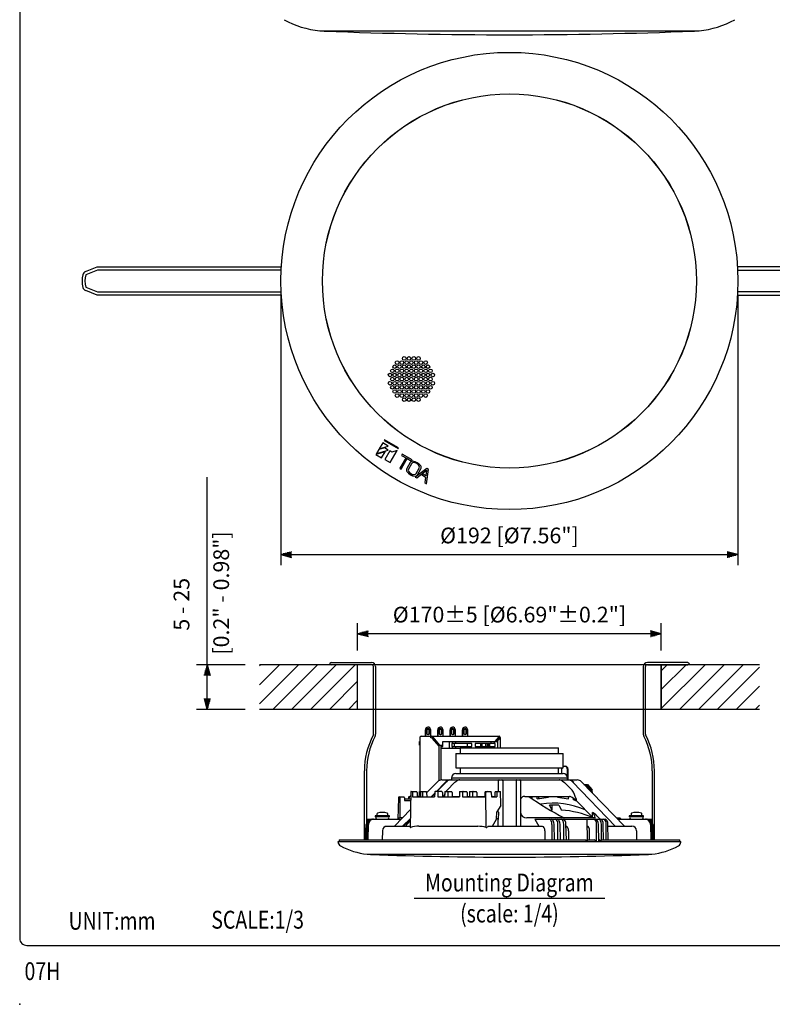
# Model space of a CAD drawing. Extents: x 0 to 540, y 0 to 825.
# Drawn here: x 0 to 316, y 0 to 413 of the extents above; entities that cross this region are included whole.
import ezdxf
from ezdxf.enums import TextEntityAlignment as Align

# ---------------------------------------------------------------- set-up
doc = ezdxf.new("R2010")
doc.units = 0
doc.header["$LTSCALE"] = 24
doc.header["$MEASUREMENT"] = 0
doc.layers.get('0').update_dxf_attribs({"linetype": 'CONTINUOUS'})
doc.layers.get('DEFPOINTS').update_dxf_attribs({"linetype": 'CONTINUOUS'})
for name, color, linetype in [('1', 3, 'CONTINUOUS'), ('GAWA', 2, 'CONTINUOUS'), ('SCALE', 4, 'CONTINUOUS'), ('SILK', 5, 'CONTINUOUS')]:
    doc.layers.add(name, color=color, linetype=linetype)
doc.styles.get("Standard").update_dxf_attribs({"font": 'SIMPLEX.shx'})
doc.styles.add('UT7', font='TOAFONT.shx', dxfattribs={"width": 0.8})
doc.dimstyles.get("Standard").update_dxf_attribs({"dimtxt": 0.18, "dimasz": 0.18, "dimexe": 0.18, "dimexo": 0.0625, "dimgap": 0.09, "dimtad": 0, "dimtih": 1, "dimtoh": 1, "dimdec": 4, "dimzin": 0, "dimdsep": 46, "dimtxsty": 'Standard', "dimcen": 0.09, "dimadec": 0, "dimazin": 0, "dimtfac": 1, "dimtdec": 4, "dimtofl": 0, "dimtmove": 0, "dimatfit": 3, "dimfxl": 0, "dimtolj": 1, "dimtzin": 0, "dimarcsym": 0})

# ---------------------------------------------------------------- blocks, each defined once
blk = doc.blocks.new('YAZ1', base_point=(184, 133))
for p, q in [((184, 133), (183, 133.268)), ((184, 133), (183, 132.732)), ((183, 133), (184, 133))]:
    blk.add_line(p, q)
blk = doc.blocks.new('YAZ3')
for p, q in [((-0.999, 0.247), (-0.922, 0.247)), ((-0.999, 0.197), (-0.735, 0.197)), ((-0.999, 0.147), (-0.549, 0.147)), ((-0.999, 0.097), (-0.362, 0.097)), ((-0.999, 0.047), (-0.176, 0.047)), ((-0.999, -0.053), (-0.198, -0.053)), ((-0.999, -0.103), (-0.384, -0.103)), ((-0.999, -0.153), (-0.571, -0.153)), ((-0.999, -0.203), (-0.757, -0.203)), ((-0.999, -0.253), (-0.944, -0.253))]:
    blk.add_line(p, q)
blk.add_solid([(0, 0), (-1, 0.268), (-1, -0.268)])
blk.add_blockref('YAZ1', (0, 0))
blk = doc.blocks.new('*D7')
at = {"layer": 'DEFPOINTS', "color": 0}
for p in [(141.92, 155.55), (141.92, 142.55), (269.42, 142.55)]:
    blk.add_point(p, dxfattribs=at)
at = {"layer": 'SCALE', "color": 0, "lineweight": -2}
for p, q in [((141.92, 148.55), (141.92, 160.05)), ((269.42, 148.55), (269.42, 160.05)), ((264.92, 155.55), (146.42, 155.55))]:
    blk.add_line(p, q, dxfattribs=at)
at = {"layer": 'SCALE', "color": 0, "lineweight": -2, "xscale": 4.5, "yscale": 4.5, "zscale": 4.5, "rotation": 180}
blk.add_blockref('YAZ3', (141.92, 155.55), dxfattribs=at)
at = {"layer": 'SCALE', "color": 0, "lineweight": -2, "xscale": 4.5, "yscale": 4.5, "zscale": 4.5}
blk.add_blockref('YAZ3', (269.42, 155.55), dxfattribs=at)
at = {"layer": 'SCALE', "color": 0, "insert": (205.67, 163.58), "char_height": 6.6, "attachment_point": 5}
blk.add_mtext('\\A1;%%C170%%P5 [%%C6.69"%%P0.2"]', dxfattribs=at)
blk = doc.blocks.new('*D8')
at = {"layer": 'DEFPOINTS', "color": 0}
for p in [(78.76, 142.55), (100.67, 142.55), (100.67, 123.8)]:
    blk.add_point(p, dxfattribs=at)
at = {"layer": 'SCALE', "color": 0, "lineweight": -2}
for p, q in [((94.67, 142.55), (74.26, 142.55)), ((78.76, 128.3), (78.76, 138.05)), ((94.67, 123.8), (74.26, 123.8))]:
    blk.add_line(p, q, dxfattribs=at)
at = {"layer": 'SCALE', "color": 0, "lineweight": -2, "xscale": 4.5, "yscale": 4.5, "zscale": 4.5}
for p, rotation in [((78.76, 142.55), 90), ((78.76, 123.8), 270)]:
    blk.add_blockref('YAZ3', p, dxfattribs=dict(at, rotation=rotation))
at = {"layer": 'SCALE', "color": 0, "insert": (67.96, 167.9), "char_height": 6.6, "attachment_point": 5, "rotation": 90}
blk.add_mtext('\\A1;5 - 25', dxfattribs=at)
blk = doc.blocks.new('*D12')
at = {"layer": 'DEFPOINTS', "color": 0}
for p in [(109.71, 303.61), (301.64, 303.61), (301.64, 188.78)]:
    blk.add_point(p, dxfattribs=at)
at = {"layer": 'SCALE', "color": 0, "lineweight": -2}
for p, q in [((109.71, 297.61), (109.71, 184.28)), ((301.64, 297.61), (301.64, 184.28)), ((114.21, 188.78), (297.14, 188.78))]:
    blk.add_line(p, q, dxfattribs=at)
at = {"layer": 'SCALE', "color": 0, "lineweight": -2, "xscale": 4.5, "yscale": 4.5, "zscale": 4.5, "rotation": 180}
blk.add_blockref('YAZ3', (109.71, 188.78), dxfattribs=at)
at = {"layer": 'SCALE', "color": 0, "lineweight": -2, "xscale": 4.5, "yscale": 4.5, "zscale": 4.5}
blk.add_blockref('YAZ3', (301.64, 188.78), dxfattribs=at)
at = {"layer": 'SCALE', "color": 0, "insert": (205.67, 196.8), "char_height": 6.6, "attachment_point": 5}
blk.add_mtext('\\A1;%%C192 [%%C7.56"]', dxfattribs=at)

msp = doc.modelspace()

# ---------------------------------------------------------------- hatches: boundary and pattern name
at = {"layer": '1'}
h = msp.add_hatch(dxfattribs=at)
h.set_pattern_fill('ANSI31', color=256, scale=45, style=0)
h.set_pattern_definition([(45, (-503.9046, 6.848), (-3.977476, 3.977476), [])])
h.paths.add_polyline_path([(141.92, 142.55), (100.67, 142.55), (100.67, 123.8), (141.92, 123.8)])
h = msp.add_hatch(dxfattribs=at)
h.set_pattern_fill('ANSI31', color=256, scale=45, style=0)
h.set_pattern_definition([(45, (-500.1546, 6.848), (-3.977476, 3.977476), [])])
h.paths.add_polyline_path([(310.67, 142.55), (269.42, 142.55), (269.42, 123.8), (310.67, 123.8)])

# ---------------------------------------------------------------- linework, layer by layer
at = {"linetype": 'Continuous'}
for p, q in [((126.01, 408.61), (285.34, 408.61)), ((27.7, 307.61), (32.51, 309.61)), ((32.74, 308.21), (27.78, 306.15)), ((32.51, 309.61), (109.9, 309.61)), ((109.82, 308.21), (32.74, 308.21)), ((378.84, 309.61), (301.45, 309.61)), ((301.53, 308.21), (378.61, 308.21)), ((32.51, 297.61), (27.73, 299.59)), ((27.78, 301.06), (32.74, 299.01)), ((109.9, 297.61), (32.51, 297.61)), ((32.74, 299.01), (109.82, 299.01)), ((301.45, 297.61), (378.84, 297.61)), ((378.61, 299.01), (301.53, 299.01)), ((130.77, 143.46), (147.74, 143.46)), ((147.71, 142.55), (130.77, 142.55)), ((148.56, 113.33), (148.56, 141.73)), ((149.46, 141.73), (149.46, 113.33)), ((261.88, 141.73), (261.88, 113.33)), ((262.79, 113.33), (262.79, 141.73)), ((280.58, 143.46), (263.61, 143.46)), ((263.63, 142.55), (280.58, 142.55)), ((171.53, 116.33), (171.34, 116.33)), ((176.73, 116.33), (176.54, 116.33)), ((181.92, 116.33), (181.74, 116.33)), ((187.12, 116.33), (186.93, 116.33)), ((168.04, 112.01), (168.04, 87.16)), ((168.2, 112.05), (168.08, 112.05)), ((168.2, 112.05), (168.2, 112.24)), ((168.38, 112.58), (201.36, 112.58)), ((168.38, 112.54), (168.38, 112.58)), ((170.37, 112.58), (170.37, 115.21)), ((170.56, 112.58), (170.56, 115.21)), ((171.08, 113.71), (171.08, 115.21)), ((171.8, 115.21), (171.8, 113.71)), ((171.99, 115.21), (171.99, 113.71)), ((172.47, 112.21), (172.47, 112.05)), ((172.47, 112.05), (172.59, 112.05)), ((172.5, 115.3), (172.5, 112.58)), ((173.45, 111.98), (172.93, 112.58)), ((173.1, 111.68), (176.02, 108.3)), ((173.45, 111.98), (173.47, 111.98)), ((176.2, 108.83), (173.47, 111.98)), ((176.48, 108.83), (173.56, 112.21)), ((175.56, 112.58), (175.56, 115.21)), ((175.75, 112.58), (175.75, 115.21)), ((176.27, 113.71), (176.27, 115.21)), ((176.99, 115.21), (176.99, 113.71)), ((177.18, 115.21), (177.18, 113.71)), ((177.7, 115.3), (177.7, 112.58)), ((180.76, 112.58), (180.76, 115.21)), ((180.95, 112.58), (180.95, 115.21)), ((181.47, 113.71), (181.47, 115.21)), ((182.19, 115.21), (182.19, 113.71)), ((182.38, 115.21), (182.38, 113.71)), ((182.9, 115.3), (182.9, 112.58)), ((185.96, 112.58), (185.96, 115.21)), ((186.14, 112.58), (186.14, 115.21)), ((186.66, 113.71), (186.66, 115.21)), ((187.39, 115.21), (187.39, 113.71)), ((187.57, 115.21), (187.57, 113.71)), ((188.09, 115.3), (188.09, 112.58)), ((201.22, 112.21), (199.59, 110.33)), ((200.51, 110.33), (201.68, 111.68)), ((201.18, 111.45), (201.7, 112.05)), ((201.7, 112.05), (201.7, 112.24)), ((201.7, 112.05), (201.81, 112.05)), ((201.86, 107.63), (201.86, 112)), ((167.96, 108.83), (167.96, 110.33)), ((167.96, 110.33), (168.04, 110.33)), ((167.96, 108.83), (168.04, 108.83)), ((176.02, 108.3), (176.02, 93.81)), ((176.18, 108.83), (177.32, 108.83)), ((177.02, 94.18), (177.02, 108.83)), ((177.32, 108.83), (177.32, 108.23)), ((177.32, 108.23), (177.69, 108.23)), ((177.69, 110.33), (200.64, 110.33)), ((177.69, 108.23), (177.69, 110.33)), ((180.51, 107.33), (180.51, 110.33)), ((189.93, 109.43), (181.48, 109.43)), ((181.48, 109.43), (181.48, 108.23)), ((181.48, 108.23), (189.93, 108.23)), ((181.81, 109.43), (181.81, 110.33)), ((181.81, 107.33), (181.81, 108.23)), ((182.48, 109.43), (182.48, 108.23)), ((183.11, 109.43), (183.11, 110.33)), ((183.11, 107.33), (183.11, 108.23)), ((185.05, 107.63), (226.3, 107.63)), ((185.05, 107.63), (185.05, 105.23)), ((187.86, 109.43), (187.86, 108.23)), ((189.93, 108.23), (189.93, 109.43)), ((199.67, 109.43), (191.22, 109.43)), ((191.22, 109.43), (191.22, 108.23)), ((191.22, 108.23), (199.67, 108.23)), ((193.61, 108.23), (193.61, 109.43)), ((194.17, 108.23), (194.17, 109.43)), ((195.63, 109.43), (195.63, 108.23)), ((196.53, 108.23), (196.53, 109.43)), ((196.81, 108.23), (196.81, 109.43)), ((197.26, 108.23), (197.26, 109.43)), ((197.42, 108.23), (197.42, 109.43)), ((198.04, 109.43), (198.04, 110.33)), ((198.04, 107.63), (198.04, 108.23)), ((199.34, 109.43), (199.34, 110.33)), ((199.34, 107.63), (199.34, 108.23)), ((199.67, 108.23), (199.67, 109.43)), ((200.23, 110.33), (201.2, 111.45)), ((200.64, 110.33), (200.64, 107.63)), ((201.18, 111.45), (201.18, 111.43)), ((201.18, 111.45), (201.2, 111.45)), ((226.3, 105.23), (226.3, 107.63)), ((185.05, 107.33), (177.02, 107.33)), ((183.17, 105.23), (228.17, 105.23)), ((183.17, 105.23), (183.17, 99.23)), ((228.17, 99.23), (228.17, 105.23)), ((183.17, 99.23), (228.17, 99.23)), ((185.05, 99.23), (185.05, 96.83)), ((226.3, 96.83), (226.3, 99.23)), ((228.7, 99.9), (229.26, 99.9)), ((144.81, 69.08), (144.81, 98)), ((145.71, 98), (145.71, 76.48)), ((183.17, 96.83), (228.17, 96.83)), ((227.73, 96.83), (227.73, 98.77)), ((229.94, 98.77), (229.94, 95.6)), ((230.24, 98.77), (230.24, 94.21)), ((265.63, 98), (265.63, 76.48)), ((266.54, 69.08), (266.54, 98)), ((175.45, 93.42), (170.9, 88.71)), ((174.98, 89.33), (178.68, 93.15)), ((179.18, 93.42), (175.23, 89.33)), ((177.23, 94.21), (234.11, 94.21)), ((179.34, 89.8), (182.71, 93.25)), ((181.3, 94.96), (181.29, 94.21)), ((230.05, 94.96), (181.3, 94.96)), ((182.71, 93.25), (183.54, 93.84)), ((201.03, 89.33), (201.03, 93.84)), ((202.87, 93.84), (202.86, 74.71)), ((208.48, 93.84), (208.49, 74.71)), ((210.32, 93.84), (210.32, 74.71)), ((227.81, 93.84), (228.73, 93.15)), ((228.73, 93.15), (231.99, 89.82)), ((230.06, 94.21), (230.05, 94.96)), ((232.66, 93.15), (231.75, 93.84)), ((250.25, 74.7), (232.17, 93.42)), ((253.97, 74.71), (235.89, 93.42)), ((236.94, 92.33), (238.43, 92.33)), ((239.87, 90.08), (237.87, 92.33)), ((238.43, 92.33), (240.47, 90.08)), ((159.39, 87.08), (161.26, 87.08)), ((163.6, 87.08), (163.48, 87.08)), ((163.55, 86.92), (163.49, 86.18)), ((164.33, 89.29), (163.97, 74.28)), ((164.38, 89.33), (166.67, 89.33)), ((164.98, 88.96), (164.99, 87.08)), ((164.99, 87.08), (174.27, 87.08)), ((166.86, 88.96), (166.91, 87.08)), ((167.96, 87.83), (167.96, 89.33)), ((167.96, 89.33), (168.04, 89.33)), ((167.96, 87.83), (168.04, 87.83)), ((168.39, 88.96), (168.34, 87.08)), ((168.58, 89.33), (170.7, 89.33)), ((169.18, 88.96), (169.19, 87.08)), ((170.89, 88.96), (170.94, 87.08)), ((172.8, 87.08), (174.31, 88.64)), ((174.3, 88.37), (173.06, 87.08)), ((174.32, 88.96), (174.27, 87.08)), ((177.32, 89.33), (174.51, 89.33)), ((175.63, 88.96), (175.64, 87.08)), ((175.64, 87.08), (184.67, 87.08)), ((177.52, 88.96), (177.56, 87.08)), ((178.52, 88.96), (178.47, 87.08)), ((178.71, 89.33), (181.38, 89.33)), ((179.01, 89.33), (179.34, 89.8)), ((179.83, 88.96), (179.84, 87.08)), ((181.54, 87.27), (184.67, 87.27)), ((181.57, 88.96), (181.62, 87.08)), ((184.71, 88.96), (184.67, 87.08)), ((184.9, 89.33), (187.71, 89.33)), ((186.02, 88.96), (186.03, 87.08)), ((186.03, 87.08), (195.32, 87.08)), ((187.91, 88.96), (187.95, 87.08)), ((187.95, 87.27), (188.87, 87.27)), ((188.91, 88.96), (188.87, 87.08)), ((189.1, 89.33), (191.77, 89.33)), ((190.22, 88.96), (190.23, 87.08)), ((191.95, 87.27), (195.32, 87.27)), ((191.96, 88.96), (192.01, 87.08)), ((195.36, 88.96), (195.32, 87.08)), ((195.56, 89.33), (197.85, 89.33)), ((195.92, 74.24), (195.83, 88.96)), ((198.04, 88.96), (198.08, 87.08)), ((198.08, 87.27), (199.52, 87.27)), ((198.08, 87.08), (200.36, 87.08)), ((199.56, 88.96), (199.52, 87.08)), ((199.76, 89.33), (201.87, 89.33)), ((200.35, 88.96), (200.36, 87.08)), ((202.06, 83.72), (201.92, 89.28)), ((212.15, 87.27), (230.84, 87.27)), ((215.13, 87.27), (215.11, 86.47)), ((217.39, 86.27), (217.39, 87.27)), ((217.39, 86.27), (222.01, 86.91)), ((217.98, 86.36), (217.96, 87.27)), ((222.01, 86.91), (222.02, 87.27)), ((225.91, 86.91), (225.9, 87.27)), ((225.91, 86.91), (230.52, 86.27)), ((226.41, 86.84), (226.41, 87.27)), ((230.52, 86.27), (230.55, 87.27)), ((240.47, 90.08), (239.87, 90.08)), ((239.87, 89.3), (239.87, 90.08)), ((240.5, 88.65), (240.47, 90.08)), ((159.06, 86.71), (158.85, 77.78)), ((159.63, 86.71), (159.58, 78.22)), ((161.59, 86.71), (161.62, 85.58)), ((161.61, 86.18), (164.26, 86.18)), ((161.62, 85.58), (164.24, 85.58)), ((163.29, 86.71), (163.28, 86.18)), ((164.07, 85.58), (164.06, 81.63)), ((202, 83.51), (200.34, 80.85)), ((223.56, 81.54), (222.46, 83.52)), ((226.43, 83.52), (222.46, 83.52)), ((223.56, 81.54), (223.57, 83.52)), ((226.43, 83.52), (227.54, 81.54)), ((232.63, 85.76), (232.63, 86.45)), ((233.4, 85.52), (233.4, 85.82)), ((233.63, 86.3), (233.63, 85.59)), ((240.78, 78.22), (233.63, 85.59)), ((149.32, 79.13), (149.32, 78.76)), ((155.32, 79.13), (149.32, 79.13)), ((155.32, 78.76), (149.32, 78.76)), ((150.02, 79.88), (149.96, 79.13)), ((154.68, 79.13), (154.62, 79.88)), ((155.32, 78.76), (155.32, 79.13)), ((164.15, 81.72), (157.38, 74.71)), ((200.29, 77.67), (200.34, 80.85)), ((201.04, 80.68), (200.99, 77.57)), ((222.87, 81.47), (223.56, 81.54)), ((240.55, 78.48), (240.61, 80.5)), ((262.02, 79.13), (256.02, 79.13)), ((256.02, 79.13), (256.02, 78.76)), ((262.02, 78.76), (256.02, 78.76)), ((256.73, 79.88), (256.66, 79.13)), ((261.39, 79.13), (261.32, 79.88)), ((262.02, 78.76), (262.02, 79.13)), ((145.37, 69.08), (145.47, 75.49)), ((145.58, 69.08), (145.72, 75.49)), ((145.71, 77.71), (160.27, 77.71)), ((145.79, 69.08), (145.89, 75.49)), ((146.07, 69.08), (146.21, 75.49)), ((146.33, 69.08), (146.42, 75.49)), ((149.55, 78.23), (149.55, 77.71)), ((154.23, 74.71), (163.98, 74.71)), ((159.24, 78.12), (158.77, 77.71)), ((160.77, 78.22), (159.49, 78.22)), ((160.82, 74.71), (164.06, 78.06)), ((164.06, 77.76), (161.1, 74.7)), ((161.82, 74.68), (164.04, 76.98)), ((167.68, 74.71), (192.41, 74.71)), ((196.97, 74.71), (219.62, 74.71)), ((198.55, 74.71), (200.29, 77.67)), ((200.99, 74.71), (200.99, 77.57)), ((241.53, 78.22), (213.04, 78.22)), ((216.4, 77.71), (245.89, 77.71)), ((216.4, 77.71), (218.09, 74.71)), ((223.54, 75.49), (223.48, 69.08)), ((224.06, 77.14), (224.06, 77.71)), ((224.66, 69.08), (224.49, 75.49)), ((226, 69.08), (226.05, 75.49)), ((227.15, 69.08), (226.98, 75.49)), ((228.46, 69.08), (228.51, 75.49)), ((229.58, 69.08), (229.42, 75.49)), ((229.44, 74.71), (229.59, 74.71)), ((238.51, 68.33), (238.29, 77.71)), ((238.43, 74.71), (238.36, 74.7)), ((242.23, 68.33), (242.26, 75.49)), ((243.21, 68.33), (243.05, 75.49)), ((244.29, 69.08), (244.32, 75.49)), ((245.23, 69.08), (245.08, 75.49)), ((246.3, 69.08), (246.32, 75.49)), ((247.2, 69.08), (247.06, 75.49)), ((247.08, 74.71), (257.11, 74.71)), ((252.11, 78.12), (250.69, 78.12)), ((251.07, 77.71), (265.63, 77.71)), ((252.58, 77.71), (252.11, 78.12)), ((261.8, 77.71), (261.8, 78.23)), ((264.92, 75.49), (265.01, 69.08)), ((265.28, 69.08), (265.14, 75.49)), ((265.55, 69.08), (265.46, 75.49)), ((265.76, 69.08), (265.63, 75.49)), ((265.98, 69.08), (265.88, 75.49)), ((266.01, 75.49), (265.88, 75.49)), ((266.13, 69.08), (266.01, 75.49)), ((152.3, 72.86), (152.25, 69.08)), ((220.55, 72.86), (220.52, 69.08)), ((230.5, 72.86), (230.47, 69.08)), ((239.33, 69.08), (239.35, 72.86)), ((259.04, 72.86), (259.09, 69.08)), ((133.7, 68.33), (277.65, 68.33)), ((133.7, 68.12), (133.7, 68.33)), ((134.2, 69.08), (134.18, 68.33)), ((134.2, 69.08), (237.94, 69.08)), ((237.95, 68.33), (237.94, 69.08)), ((238.51, 69.08), (241.3, 69.08)), ((243.19, 69.08), (243.36, 69.08)), ((244.12, 69.08), (244.1, 68.33)), ((244.12, 69.08), (277.29, 69.08)), ((277.3, 68.33), (277.29, 69.08)), ((277.64, 68.12), (277.65, 68.33)), ((145.92, 63), (265.42, 63))]:
    msp.add_line(p, q, dxfattribs=at)
for radius in [95.97, 78.53, 78.5]:
    msp.add_circle((205.67, 303.61), radius, dxfattribs=at)
for centre, radius, start, end in [((130.19, 448.39), 40, 241.3532, 263.9948), ((281.16, 448.39), 40, 276.0052, 298.6468), ((128.17, 409.48), 1, 240.0563, 267.7781), ((205.67, 2406.98), 2000, 267.77812, 272.22188), ((283.17, 409.48), 1, 272.2219, 299.9437), ((37.18, 303.65), 10.97, 166.3482, 194.2844), ((28.47, 305.77), 2, 112.5242, 166.3482), ((36.31, 303.61), 8.9, 163.3914, 196.6086), ((28.49, 301.44), 2, 194.2844, 247.4758), ((147.73, 141.73), 0.82, 359.9731, 91.5246), ((147.73, 141.73), 1.73, 359.9897, 89.9775), ((263.61, 141.73), 1.73, 90.0225, 180.0103), ((263.61, 141.73), 0.82, 88.4754, 180.0269), ((175.88, 98.32), 31.08, 151.9382, 180.5919), ((175.86, 98.32), 30.15, 151.94, 180.6036), ((147.73, 113.33), 0.82, 331.6693, 359.9731), ((147.73, 113.33), 1.73, 331.6125, 359.9897), ((168.08, 112.01), 0.045, 90, 180), ((168.54, 112.24), 0.338, 90, 180), ((172.83, 112.23), 0.353, 94.5241, 183.6891), ((172.2, 110.99), 1.13, 37.4271, 70.1609), ((172.7, 111.57), 1.07, 36.5652, 71.0227), ((200.44, 112.91), 1.05, 317.9111, 335.3256), ((201.36, 112.53), 0.0506, 25.8, 91.6906), ((201.36, 112.24), 0.338, 0, 90), ((201.27, 112.53), 0.13, 334.9145, 11.6573), ((200.97, 112.33), 0.966, 317.1558, 336.0809), ((201.82, 112), 0.0506, 25.8, 91.6906), ((201.75, 111.99), 0.117, 332.7726, 13.7992), ((263.61, 113.33), 1.73, 180.0103, 208.3875), ((235.48, 98.32), 30.15, 359.3964, 28.06), ((263.61, 113.33), 0.82, 180.0269, 208.3307), ((235.47, 98.32), 31.08, 359.4081, 28.0618), ((183.17, 94.96), 1.88, 90, 180), ((228.17, 94.96), 1.88, 0, 90), ((177.31, 91.63), 2.58, 91.6157, 135.9878), ((181.48, 90.37), 3.94, 103.284, 135.092), ((181.07, 91.54), 2.67, 92.421, 135.1855), ((184.92, 91.43), 2.78, 92.3988, 119.9236), ((201.38, 93.85), 0.356, 91.5438, 182.0741), ((202.51, 93.85), 0.355, 357.8576, 88.3355), ((208.84, 93.85), 0.355, 91.1722, 182.1485), ((209.97, 93.85), 0.356, 357.9232, 88.9888), ((226.54, 91.83), 2.38, 57.6958, 89.9814), ((230.35, 91.71), 2.49, 43.2511, 89.1412), ((234.05, 91.65), 2.56, 43.8647, 88.5301), ((159.42, 86.73), 0.355, 94.3729, 182.2888), ((159.98, 86.73), 0.348, 94.2398, 183.5478), ((161.24, 86.73), 0.355, 357.7112, 85.6271), ((163.93, 86.89), 0.375, 110.0501, 175), ((165.85, 81.62), 5.99, 105.1336, 110.0501), ((164.38, 89.29), 0.045, 90, 178.6341), ((165.85, 81.62), 5.99, 69.9499, 79.9149), ((167.77, 86.89), 0.375, 30.4621, 69.9499), ((186.28, 84.62), 8.67, 153.7488, 163.5383), ((196.66, 88.35), 1.03, 108.3882, 143.6732), ((201.87, 89.28), 0.0525, 1.3634, 90), ((212.06, 85.53), 1.74, 87.2693, 178.0317), ((291.55, 197.66), 135, 234.8542, 242.2192), ((230.79, 85.59), 1.69, 66.356, 88.5571), ((228.29, 80.38), 7.46, 44.2516, 64.7454), ((222.94, 83.47), 11.06, 14.852, 35.0465), ((201.68, 83.71), 0.375, 328.0436, 1.3634), ((224.15, 51.79), 32.67, 65.8687, 99.2642), ((227.2, 67.2), 19.34, 69.8775, 73.681), ((150.07, 78.23), 0.526, 90, 270), ((150.4, 79.84), 0.375, 110.0501, 175), ((152.32, 74.57), 5.99, 69.9499, 110.0501), ((154.25, 79.84), 0.375, 5, 69.9499), ((154.57, 78.23), 0.526, 270, 90), ((200.66, 80.66), 0.376, 3.1794, 148.9848), ((212.9, 80.81), 2.6, 186.8502, 273.0502), ((224.62, 41.33), 40.32, 66.456, 85.8555), ((238.35, 75.76), 5.25, 47.1046, 64.5566), ((238.12, 77.9), 3.6, 7.7695, 46.2185), ((-3025.54, -3094.22), 4555.16, 44.13383, 44.16718), ((256.77, 78.23), 0.526, 90, 270), ((257.1, 79.84), 0.375, 110.0501, 175), ((259.02, 74.57), 5.99, 69.9499, 110.0501), ((260.95, 79.84), 0.375, 5, 69.9499), ((261.27, 78.23), 0.526, 270, 90), ((147.72, 75.45), 2.25, 89.5952, 178.9727), ((147.99, 75.43), 2.27, 89.562, 178.4516), ((148.14, 75.45), 2.26, 89.3172, 178.8787), ((148.49, 75.42), 2.28, 89.2942, 178.1858), ((148.68, 75.45), 2.26, 88.935, 178.7686), ((154.2, 72.81), 1.89, 88.9026, 178.4746), ((159.49, 77.85), 0.375, 90, 131.8779), ((167.28, 64.24), 10.48, 87.7956, 107.8094), ((192.7, 63.46), 11.25, 73.3819, 91.4861), ((196.05, 74.7), 0.478, 254.2764, 322.8613), ((197.02, 73.98), 0.725, 94.1001, 143.7798), ((200.74, 77.36), 0.547, 112.8442, 145.2304), ((200.65, 77.55), 0.337, 3.5586, 111.6629), ((241.53, 78.37), 0.15, 270, 7.7695), ((257.14, 72.8), 1.91, 1.9188, 90.704), ((262.65, 75.43), 2.28, 1.7227, 90.5737), ((262.86, 75.43), 2.28, 1.7042, 90.8157), ((263.2, 75.45), 2.26, 1.2091, 90.5951), ((263.36, 75.44), 2.27, 1.4801, 90.5063), ((263.63, 75.45), 2.25, 1.0795, 90.3526), ((147.63, 72.69), 2.76, 142.3918, 215.8695), ((164.05, 74.28), 0.075, 178.6341, 287.8094), ((263.69, 72.69), 2.78, 329.7268, 32.531), ((135.58, 68.16), 1.88, 181, 241.3532), ((149.06, 92.84), 30, 241.3532, 263.9948), ((241.06, 68.11), 1, 12.8458, 75.7852), ((243.12, 68.11), 1.01, 12.9666, 76.049), ((262.29, 92.84), 30, 276.0052, 298.6468), ((275.77, 68.16), 1.88, 298.6468, 359), ((147.55, 63.65), 0.75, 240.0563, 267.7781), ((205.67, 1561.77), 1500, 267.77812, 272.22188), ((263.8, 63.65), 0.75, 272.2219, 299.9437)]:
    msp.add_arc(centre, radius, start, end, dxfattribs=at)
for centre, major_axis, ratio, start_param, end_param in [((130.77, 143), (-0.528, 0), 0.861098, 4.712389, 7.853982), ((171.34, 115.21), (0, 1.13), 0.867648, 6.28138, 7.854081), ((171.53, 115.21), (0, 1.13), 0.867648, 4.799077, 7.854081), ((171.53, 115.22), (0, -0.525), 0.866025, 1.570796, 4.712389), ((171.34, 115.22), (0, -0.525), 0.866025, 1.570796, 2.933906), ((176.54, 115.21), (0, 1.13), 0.867648, 6.28138, 7.854081), ((176.73, 115.21), (0, 1.13), 0.867648, 4.799077, 7.854081), ((176.73, 115.22), (0, -0.525), 0.866025, 1.570796, 4.712389), ((176.54, 115.22), (0, -0.525), 0.866025, 1.570796, 2.933906), ((181.74, 115.21), (0, 1.13), 0.867648, 6.28138, 7.854081), ((181.92, 115.21), (0, 1.13), 0.867648, 4.799077, 7.854081), ((181.92, 115.22), (0, -0.525), 0.866025, 1.570796, 4.712389), ((181.74, 115.22), (0, -0.525), 0.866025, 1.570796, 2.933906), ((186.93, 115.21), (0, 1.13), 0.867648, 6.28138, 7.854081), ((187.12, 115.21), (0, 1.13), 0.867648, 4.799077, 7.854081), ((187.12, 115.22), (0, -0.525), 0.866025, 1.570796, 4.712389), ((186.93, 115.22), (0, -0.525), 0.866025, 1.570796, 2.933906), ((228.96, 98.77), (0, 1.12), 0.866025, 4.712389, 6.283185), ((229.26, 98.77), (0, 1.12), 0.866025, 4.712389, 6.283185), ((163.48, 86.71), (0, 0.368), 0.52392, 0, 1.570796), ((165.16, 88.96), (0, 0.368), 0.493677, 0, 1.594991), ((166.67, 88.96), (0, 0.368), 0.52392, 4.712389, 6.283185), ((168.58, 88.96), (0, 0.368), 0.52392, 0, 1.570796), ((169.36, 88.96), (0, 0.368), 0.493687, 0, 1.596678), ((170.7, 88.96), (0, 0.368), 0.523971, 4.712389, 6.283185), ((174.51, 88.96), (0, 0.368), 0.52392, 0, 1.570796), ((175.81, 88.96), (0, 0.368), 0.493677, 0, 1.594991), ((177.32, 88.96), (0, 0.368), 0.52392, 4.712389, 6.283185), ((178.71, 88.96), (0, -0.368), 0.52392, 3.141593, 4.712389), ((180.02, 88.96), (0, -0.368), 0.52392, 3.141593, 4.712389), ((181.38, 88.96), (0, 0.368), 0.52394, 4.712389, 6.283185), ((184.9, 88.96), (0, 0.368), 0.52392, 0, 1.570796), ((186.2, 88.96), (0, 0.368), 0.493533, -0.000396, 1.5707), ((187.71, 88.96), (0, 0.368), 0.52392, 4.712389, 6.283185), ((189.1, 88.96), (0, -0.368), 0.52392, 3.141593, 4.712389), ((190.4, 88.96), (0, -0.368), 0.493687, 3.141593, 4.73827), ((191.77, 88.96), (0, 0.368), 0.523899, 4.712389, 6.283185), ((195.56, 88.96), (0, 0.368), 0.52392, 0, 1.570796), ((197.85, 88.96), (0, 0.368), 0.52392, 4.712389, 6.283185), ((199.76, 88.96), (0, 0.368), 0.52392, 0, 1.570796), ((200.53, 88.96), (0, -0.368), 0.493687, 3.141593, 4.73827), ((219.62, 72.86), (0, 1.84), 0.508312, 4.679574, 6.283185), ((222.42, 75.49), (0, 2.21), 0.505336, -1.570796, 0), ((223.37, 75.49), (-0.12, 2.21), 0.504236, 4.685869, 6.241284), ((224.91, 75.49), (0, 2.21), 0.515332, 4.71206, 6.282243), ((225.87, 75.49), (-0.12, 2.21), 0.504236, 4.685869, 6.241284), ((227.39, 75.49), (0, 2.21), 0.505336, -1.570796, 0), ((228.3, 75.49), (-0.12, 2.21), 0.504236, 4.685869, 6.241284), ((229.38, 72.86), (0.1, 1.86), 0.600317, -1.537564, -0.094107), ((238.43, 72.86), (0, 1.84), 0.499694, 4.691825, 6.306776), ((241.16, 75.49), (0, 2.21), 0.498785, 4.691288, 6.283185), ((241.88, 75.49), (-0.07, 2.21), 0.526857, 4.69466, 6.222573), ((243.2, 75.49), (-0.03, 2.21), 0.508427, 4.708517, 6.256345), ((243.92, 75.49), (-0.08, 2.21), 0.526673, 4.693036, 6.216698), ((245.18, 75.49), (-0.01, 2.21), 0.518519, 4.709372, 6.271965), ((245.9, 75.49), (-0.08, 2.21), 0.526673, 4.693036, 6.216698)]:
    msp.add_ellipse(centre, major_axis=major_axis, ratio=ratio, start_param=start_param, end_param=end_param, dxfattribs=at)
at = {"linetype": 'Continuous', "extrusion": (0, 0, -1)}
for centre, major_axis, ratio, start_param, end_param in [((280.58, 143), (0.528, 0), 0.861098, 4.712389, 7.853982), ((171.53, 113.69), (0, 0.525), 0.866025, 1.570796, 4.712389), ((171.34, 113.69), (0, 0.525), 0.866025, 1.570796, 2.933906), ((176.73, 113.69), (0, 0.525), 0.866025, 1.570796, 4.712389), ((176.54, 113.69), (0, 0.525), 0.866025, 1.570796, 2.933906), ((181.92, 113.69), (0, 0.525), 0.866025, 1.570796, 4.712389), ((181.74, 113.69), (0, 0.525), 0.866025, 1.570796, 2.933906), ((187.12, 113.69), (0, 0.525), 0.866025, 1.570796, 4.712389), ((186.93, 113.69), (0, 0.525), 0.866025, 1.570796, 2.933906), ((228.7, 98.77), (0, 1.12), 0.866025, 4.712389, 5.131397), ((228.7, 98.77), (0, 1.12), 0.866025, 5.710198, 6.283185)]:
    msp.add_ellipse(centre, major_axis=major_axis, ratio=ratio, start_param=start_param, end_param=end_param, dxfattribs=at)
msp.add_point((0, 0))
at = {"layer": '1', "linetype": 'Continuous'}
for p, q in [((310.67, 142.55), (100.67, 142.55)), ((141.92, 123.8), (141.92, 142.55)), ((269.42, 123.8), (269.42, 142.55)), ((269.42, 142.55), (269.42, 123.8)), ((310.67, 123.8), (100.67, 123.8)), ((245.67, 44.36), (165.67, 44.36))]:
    msp.add_line(p, q, dxfattribs=at)
at = {"layer": 'GAWA'}
msp.add_lwpolyline([(0, 27.7, 0.414214), (3, 24.7), (537, 24.7, 0.414214), (540, 27.7), (540, 822, 0.414214), (537, 825), (3, 825, 0.414214), (0, 822)], format="xyb", close=True, dxfattribs=at)
at = {"layer": 'SCALE'}
msp.add_line((78.76, 142.55), (78.76, 221.33), dxfattribs=at)
at = {"layer": 'SILK', "linetype": 'Continuous'}
for p, q in [((152.46, 235.62), (151.02, 233.16)), ((154.8, 234.26), (152.46, 235.62)), ((153.22, 236.92), (153.09, 236.69)), ((153.09, 236.69), (158.99, 233.29)), ((159.11, 233.51), (153.22, 236.92)), ((153.43, 231.93), (149.56, 230.85)), ((150.83, 232.83), (149.85, 231.17)), ((149.85, 231.17), (154.81, 232.62)), ((153.26, 233.51), (150.83, 232.83)), ((151.02, 233.16), (154.8, 234.26)), ((152.01, 229.43), (153.43, 231.93)), ((154.81, 232.62), (153.26, 233.51)), ((155.44, 232.25), (153.34, 228.67)), ((156.25, 231.78), (155.44, 232.25)), ((155.61, 227.36), (158.48, 232.41)), ((158.48, 232.41), (156.25, 231.78)), ((158.99, 233.29), (159.11, 233.51)), ((149.56, 230.85), (152.01, 229.43)), ((153.34, 228.67), (155.61, 227.36)), ((160.65, 230.88), (160.38, 230.42)), ((160.38, 230.42), (162.7, 229.07)), ((161.85, 228.87), (160.46, 226.49)), ((164.79, 228.49), (160.65, 230.88)), ((161.07, 226.14), (162.74, 229.05)), ((162.7, 229.07), (161.85, 228.87)), ((164.01, 227.37), (162.57, 224.9)), ((162.74, 229.05), (164.52, 228.02)), ((164.52, 228.02), (164.79, 228.49)), ((160.46, 226.49), (159.59, 225.07)), ((159.59, 225.07), (160.27, 224.67)), ((160.27, 224.67), (161.07, 226.14)), ((164.54, 226.89), (163.28, 224.66)), ((170.97, 224.93), (166.12, 221.29)), ((166.52, 222.79), (167.82, 225)), ((167.08, 222.29), (168.5, 224.78)), ((168.33, 222.21), (170.88, 224.17)), ((170.88, 224.17), (170.56, 221.86)), ((170.88, 218.53), (171.66, 224.53)), ((171.66, 224.53), (170.97, 224.93)), ((166.12, 221.29), (166.76, 220.92)), ((166.76, 220.92), (168.33, 222.21)), ((169.41, 222.53), (168.69, 222.32)), ((168.69, 222.32), (170.48, 221.29)), ((170.56, 221.86), (169.41, 222.53)), ((170.48, 221.29), (170.15, 218.96)), ((170.15, 218.96), (170.88, 218.53))]:
    msp.add_line(p, q, dxfattribs=at)
at = {"layer": 'SILK'}
for centre in [(158.5, 269.36), (160.5, 269.36), (161.5, 271.1), (162.5, 269.36), (163.5, 271.1), (164.5, 269.36), (165.5, 271.1), (166.5, 269.36), (167.5, 271.1), (168.5, 269.36), (170.5, 269.36), (155.5, 264.17), (156.5, 265.9), (157.5, 267.63), (157.5, 264.17), (158.5, 265.9), (159.5, 267.63), (159.5, 264.17), (160.5, 265.9), (161.5, 267.63), (161.5, 264.17), (162.5, 265.9), (163.5, 267.63), (163.5, 264.17), (164.5, 265.9), (165.5, 267.63), (165.5, 264.17), (166.5, 265.9), (167.5, 267.63), (167.5, 264.17), (168.5, 265.9), (169.5, 267.63), (169.5, 264.17), (170.5, 265.9), (171.5, 267.63), (171.5, 264.17), (172.5, 265.9), (173.5, 264.17), (155.5, 260.7), (156.5, 262.44), (157.5, 260.7), (158.5, 262.44), (159.5, 260.7), (160.5, 262.44), (161.5, 260.7), (162.5, 262.44), (163.5, 260.7), (164.5, 262.44), (165.5, 260.7), (166.5, 262.44), (167.5, 260.7), (168.5, 262.44), (169.5, 260.7), (170.5, 262.44), (171.5, 260.7), (172.5, 262.44), (173.5, 260.7), (156.5, 258.97), (157.5, 257.24), (158.5, 258.97), (158.5, 255.51), (159.5, 257.24), (160.5, 258.97), (160.5, 255.51), (161.5, 257.24), (162.5, 258.97), (162.5, 255.51), (163.5, 257.24), (164.5, 258.97), (164.5, 255.51), (165.5, 257.24), (166.5, 258.97), (166.5, 255.51), (167.5, 257.24), (168.5, 258.97), (168.5, 255.51), (169.5, 257.24), (170.5, 258.97), (170.5, 255.51), (171.5, 257.24), (172.5, 258.97), (161.5, 253.78), (163.5, 253.78), (165.5, 253.78), (167.5, 253.78)]:
    msp.add_circle(centre, 0.75, dxfattribs=at)
at = {"layer": 'SILK', "linetype": 'Continuous'}
for centre, radius, start, end in [((165.17, 226.55), 1.42, 94.8041, 144.7287), ((165.48, 226.25), 1.13, 96.3295, 145.827), ((164.55, 223.12), 4.87, 35.9396, 84.0858), ((165.15, 224.17), 3.22, 33.6327, 86.3413), ((163.86, 224.28), 1.44, 154.5925, 204.914), ((166.5, 226.5), 4.84, 215.5956, 264.3671), ((164.29, 224.19), 1.12, 154.8512, 203.9633), ((165.95, 225.54), 3.23, 214.0033, 266.0319), ((166.8, 225.5), 1.13, 334.1666, 23.6388), ((167.21, 225.37), 1.42, 335.278, 25.2306), ((165.6, 223.43), 1.12, 276.0714, 325.1481), ((165.9, 223.11), 1.44, 275.0516, 325.4087)]:
    msp.add_arc(centre, radius, start, end, dxfattribs=at)

# ---------------------------------------------------------------- texts
at = {"style": 'UT7', "width": 0.8}
msp.add_text('07H', height=7.5, dxfattribs=at).set_placement((2.03, 10.15))
at = {"layer": '1', "style": 'UT7', "width": 0.8}
for s, p in [('Mounting Diagram', (205.67, 47.36)), ('(scale: 1/4)', (205.67, 34.36))]:
    msp.add_text(s, height=7.5, dxfattribs=at).set_placement(p, align=Align.CENTER)
for s, p in [('UNIT:mm', (20.51, 31.3)), ('SCALE:1/3', (80.48, 31.76))]:
    msp.add_text(s, height=7.5, dxfattribs=at).set_placement(p)
at = {"layer": 'SCALE'}
msp.add_text('[0.2" - 0.98"]', height=6.6, rotation=90, dxfattribs=at).set_placement((87.93, 146.76))

# ---------------------------------------------------------------- dimensions: what is measured, and where the dimension line sits
for base, p1, p2, text, picture, middle in [((301.64, 188.78), (109.71, 303.61), (301.64, 303.61), '%%C192 [%%C7.56"]', '*D12', (205.67, 196.8)), ((141.92, 155.55), (269.42, 142.55), (141.92, 142.55), '%%C170%%P5 [%%C6.69"%%P0.2"]', '*D7', (205.67, 163.58))]:
    dim = msp.add_linear_dim(base=base, p1=p1, p2=p2, text=text, dimstyle='Standard', override={"dimscale": 3, "dimtxt": 2.2, "dimasz": 1.5, "dimexe": 1.5, "dimexo": 2, "dimgap": 1, "dimtad": 1, "dimtih": 0, "dimtoh": 0, "dimdec": 1, "dimzin": 8, "dimblk": 'YAZ3', "dimtdec": 1, "dimtofl": 1, "dimtmove": 2, "dimldrblk": 'YAZ3', "dimtvp": 1}, dxfattribs=at)
    dim.commit()
    dim.dimension.update_dxf_attribs({"geometry": picture, "text_midpoint": middle})
dim = msp.add_linear_dim(base=(78.76, 142.55), p1=(100.67, 123.8), p2=(100.67, 142.55), angle=90, text='5 - 25', dimstyle='Standard', override={"dimscale": 3, "dimtxt": 2.2, "dimasz": 1.5, "dimexe": 1.5, "dimexo": 2, "dimgap": 1, "dimtad": 1, "dimtih": 0, "dimtoh": 0, "dimdec": 1, "dimzin": 8, "dimblk": 'YAZ3', "dimtdec": 1, "dimtofl": 1, "dimtmove": 2, "dimldrblk": 'YAZ3', "dimtvp": 1}, dxfattribs=at)
dim.commit()
dim.dimension.update_dxf_attribs({"geometry": '*D8', "text_midpoint": (67.96, 167.9), "dimtype": 128})

doc.saveas('drawing.dxf')
